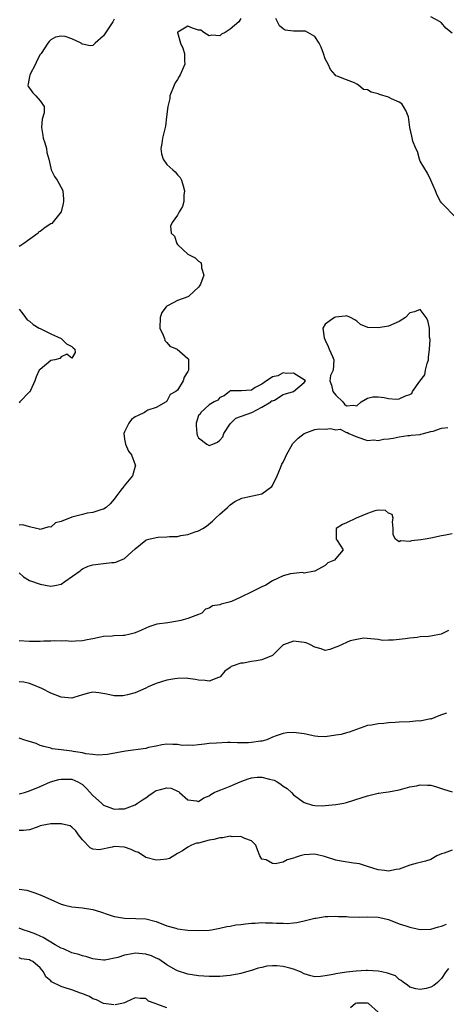
# Model space of a CAD drawing. Units: inches. Extents: x 2598000 to 2601000, y 1506000 to 1509000.
# Drawn here: x 2599269 to 2599350, y 1506211 to 1506397 of the extents above; entities that cross this region are included whole.
import ezdxf

# ---------------------------------------------------------------- set-up
doc = ezdxf.new("R2010")
doc.units = ezdxf.units.IN
doc.header["$MEASUREMENT"] = 0
doc.layers.add('LD25981506_2ft', color=254, linetype='Continuous')

msp = doc.modelspace()

# ---------------------------------------------------------------- linework, layer by layer
at = {"layer": 'LD25981506_2ft'}
for points, elevation in [([(2599311, 1506397.69), (2599310.64, 1506397), (2599309, 1506395.62), (2599308.03, 1506395), (2599307.32, 1506394.68), (2599307, 1506394.4), (2599305.52, 1506394.48), (2599305, 1506394.4), (2599304.02, 1506395), (2599303.43, 1506395.43), (2599303, 1506395.48), (2599301.84, 1506395.84), (2599301, 1506396.18), (2599299.06, 1506395.06), (2599299, 1506395.04), (2599298.98, 1506395), (2599299.57, 1506393), (2599300.04, 1506392.04), (2599300.32, 1506391), (2599300.34, 1506389.66), (2599300.38, 1506389), (2599299.98, 1506387.98), (2599299.51, 1506387), (2599299.3, 1506386.7), (2599299, 1506386.1), (2599298.55, 1506385.45), (2599298.39, 1506385), (2599297.59, 1506383), (2599297.53, 1506382.47), (2599297.15, 1506381), (2599296.95, 1506379), (2599296.71, 1506377.29), (2599296.69, 1506377), (2599296.2, 1506375), (2599296.04, 1506373.96), (2599295.84, 1506373), (2599296, 1506372), (2599296.28, 1506371), (2599297, 1506369.98), (2599298.14, 1506369), (2599298.59, 1506368.59), (2599299, 1506368.05), (2599299.53, 1506367.53), (2599299.8, 1506367), (2599300.06, 1506365.94), (2599300.33, 1506365), (2599300.18, 1506364.18), (2599300.19, 1506363), (2599299.98, 1506362.02), (2599299.32, 1506361), (2599299, 1506360.37), (2599297.97, 1506359), (2599297.68, 1506358.32), (2599297.81, 1506357), (2599298.42, 1506356.42), (2599298.86, 1506355), (2599299, 1506354.85), (2599301, 1506353.03), (2599302.33, 1506352.33), (2599303, 1506351.67), (2599303.43, 1506351.43), (2599303.57, 1506351), (2599303.56, 1506350.44), (2599303.97, 1506349), (2599303.35, 1506347.35), (2599303.2, 1506347), (2599303, 1506346.76), (2599302.08, 1506345.92), (2599301.11, 1506345), (2599301, 1506344.93), (2599299, 1506344.23), (2599297.27, 1506343.27), (2599297, 1506343.15), (2599296.86, 1506343), (2599296.07, 1506341.93), (2599295.71, 1506341), (2599295.69, 1506339), (2599296.32, 1506337.68), (2599296.56, 1506337), (2599296.63, 1506336.63), (2599297, 1506336.28), (2599297.59, 1506335.59), (2599298.93, 1506335), (2599301, 1506333.21), (2599301.08, 1506333.08), (2599301.11, 1506333), (2599301.1, 1506331.1), (2599301.08, 1506331), (2599301, 1506330.76), (2599300.27, 1506329.73), (2599300.07, 1506329), (2599299, 1506327.24), (2599298.69, 1506327), (2599297.61, 1506326.39), (2599297, 1506325.17), (2599296.89, 1506325.11), (2599296.85, 1506325), (2599295, 1506323.93), (2599293.42, 1506323.42), (2599293, 1506323.17), (2599292.79, 1506323), (2599291.59, 1506322.41), (2599291, 1506322.21), (2599290.32, 1506321.68), (2599289.78, 1506321), (2599289, 1506319.37), (2599288.86, 1506319), (2599289, 1506317.98), (2599289.17, 1506317), (2599289.7, 1506315.7), (2599290.27, 1506315), (2599291, 1506313.1), (2599291.08, 1506313), (2599290.48, 1506311), (2599288.92, 1506309.08), (2599288.84, 1506309), (2599288.3, 1506308.3), (2599287.36, 1506307), (2599287, 1506306.61), (2599286.29, 1506305.71), (2599285.51, 1506305), (2599285, 1506304.71), (2599284.65, 1506304.65), (2599283, 1506304.06), (2599281.92, 1506303.92), (2599281, 1506303.7), (2599279, 1506303.15), (2599277, 1506302.35), (2599275.89, 1506302.11), (2599275, 1506301.31), (2599274.67, 1506301.33), (2599273.63, 1506301), (2599273, 1506300.85), (2599272.88, 1506300.88), (2599272.31, 1506301), (2599271, 1506301.33), (2599269.69, 1506301.69), (2599269, 1506301.66)], 8354), ([(2599287, 1506397.53), (2599286.75, 1506397), (2599286.29, 1506396.29), (2599285.24, 1506394.76), (2599285, 1506394.37), (2599283.42, 1506393), (2599283, 1506392.53), (2599282.46, 1506392.46), (2599281, 1506392.78), (2599280.85, 1506392.85), (2599280.76, 1506393), (2599279, 1506393.8), (2599277.76, 1506394.24), (2599277, 1506394.32), (2599275.88, 1506394.12), (2599275, 1506393.64), (2599274.7, 1506393.3), (2599274.44, 1506393), (2599273.19, 1506391), (2599273, 1506390.86), (2599272.36, 1506389.64), (2599272.14, 1506389), (2599271.06, 1506387), (2599271.06, 1506386.94), (2599271, 1506386.69), (2599270.75, 1506385.25), (2599270.66, 1506385), (2599270.75, 1506384.75), (2599271, 1506384.44), (2599271.59, 1506383.59), (2599272.18, 1506383), (2599273, 1506382.08), (2599273.76, 1506381), (2599273.77, 1506379.77), (2599273.41, 1506378.59), (2599273.27, 1506377), (2599273.49, 1506375.49), (2599273.57, 1506375), (2599273.9, 1506374.09), (2599274.21, 1506373), (2599274.27, 1506372.27), (2599274.65, 1506371), (2599275, 1506369.29), (2599275.09, 1506369), (2599275.7, 1506367.7), (2599276.23, 1506367), (2599277.22, 1506365.22), (2599277.3, 1506365), (2599277.43, 1506363.43), (2599277.4, 1506363), (2599277.37, 1506362.63), (2599276.99, 1506361.01), (2599275.2, 1506358.8), (2599275, 1506358.74), (2599273.92, 1506358.08), (2599273, 1506357.31), (2599272.77, 1506357.23), (2599272.65, 1506357), (2599269.9, 1506355), (2599269.37, 1506354.63), (2599269, 1506354.45)], 8352), ([(2599351.84, 1506359.84), (2599349, 1506362.75), (2599348.81, 1506363), (2599348.18, 1506364.18), (2599347.89, 1506365), (2599346.99, 1506367), (2599346.34, 1506368.34), (2599345, 1506370.62), (2599344.83, 1506371), (2599344.44, 1506372.44), (2599344.14, 1506373), (2599343.6, 1506374.41), (2599343.39, 1506375.39), (2599343.01, 1506377), (2599342.76, 1506379), (2599342.25, 1506380.25), (2599341.84, 1506381), (2599341.47, 1506381.47), (2599341, 1506381.78), (2599339.54, 1506382.46), (2599339, 1506382.76), (2599337.28, 1506383.28), (2599337, 1506383.38), (2599335.69, 1506383.69), (2599335, 1506384.13), (2599334.22, 1506384.22), (2599333.3, 1506385), (2599333, 1506385.23), (2599332.52, 1506385.48), (2599331, 1506386.02), (2599329.26, 1506386.74), (2599329, 1506386.8), (2599328.88, 1506387), (2599328.02, 1506388.02), (2599327.55, 1506389), (2599327, 1506390.01), (2599326.67, 1506391), (2599326.23, 1506392.23), (2599325.86, 1506393), (2599325, 1506394.26), (2599323.24, 1506395.24), (2599323, 1506395.29), (2599321, 1506395.25), (2599319.43, 1506395.43), (2599319, 1506395.69), (2599318.3, 1506396.3), (2599317.65, 1506397.65)], 8354), ([(2599351, 1506394.86), (2599349.84, 1506395.84), (2599349, 1506396.85), (2599348.89, 1506396.89), (2599348.79, 1506397), (2599347, 1506397.98)], 8352), ([(2599269, 1506342.58), (2599269.71, 1506341.71), (2599270.25, 1506341), (2599270.56, 1506340.56), (2599271, 1506340.33), (2599271.69, 1506339.69), (2599272.84, 1506339), (2599273, 1506338.89), (2599275, 1506337.89), (2599277.01, 1506337), (2599278, 1506336), (2599279, 1506335.52), (2599279.27, 1506335.27), (2599279.59, 1506335), (2599279.6, 1506334.4), (2599279, 1506333.31), (2599278.03, 1506334.03), (2599277, 1506333.54), (2599276.74, 1506333.26), (2599275.79, 1506333), (2599275, 1506332.84), (2599273, 1506331.17), (2599272.84, 1506331), (2599272.25, 1506329.75), (2599271.99, 1506329), (2599271.16, 1506327.16), (2599271.12, 1506327), (2599271.07, 1506326.93), (2599271, 1506326.9), (2599269.15, 1506325), (2599269, 1506324.83)], 8352), ([(2599269, 1506292.65), (2599269.87, 1506291.87), (2599271, 1506291.19), (2599273, 1506290.46), (2599275, 1506290.1), (2599275.77, 1506290.23), (2599277, 1506290.48), (2599277.65, 1506291), (2599280.56, 1506293), (2599280.78, 1506293.22), (2599281, 1506293.36), (2599282.12, 1506293.88), (2599283, 1506294.16), (2599285, 1506294.37), (2599286.58, 1506294.58), (2599287, 1506294.6), (2599287.35, 1506294.65), (2599289, 1506295.36), (2599291, 1506297.17), (2599293, 1506298.81), (2599293.13, 1506298.87), (2599293.57, 1506299), (2599295, 1506299.34), (2599295.38, 1506299.38), (2599297, 1506299.44), (2599297.49, 1506299.49), (2599299, 1506299.52), (2599299.67, 1506299.67), (2599301, 1506299.86), (2599302.38, 1506300.37), (2599303, 1506300.57), (2599303.82, 1506301), (2599304.52, 1506301.48), (2599305.61, 1506302.39), (2599306.22, 1506303), (2599307, 1506303.75), (2599308.45, 1506305), (2599308.72, 1506305.28), (2599309, 1506305.49), (2599309.88, 1506306.12), (2599311.21, 1506306.79), (2599312.36, 1506307), (2599315, 1506307.57), (2599316.89, 1506309), (2599317, 1506309.15), (2599317.86, 1506311), (2599318.52, 1506312.52), (2599318.79, 1506313.21), (2599319, 1506313.57), (2599319.48, 1506314.52), (2599319.66, 1506315), (2599320.86, 1506317.14), (2599321, 1506317.24), (2599321.84, 1506318.16), (2599323, 1506319.05), (2599325, 1506319.76), (2599325.88, 1506319.88), (2599327, 1506319.86), (2599327.98, 1506319.98), (2599329, 1506319.69), (2599329.84, 1506319.84), (2599331, 1506319.22), (2599331.23, 1506319.23), (2599331.47, 1506319), (2599333, 1506318.37), (2599335, 1506317.73), (2599336.18, 1506317.82), (2599337, 1506317.73), (2599338.05, 1506317.95), (2599339, 1506318.03), (2599339.86, 1506318.14), (2599341, 1506318.38), (2599342.63, 1506318.63), (2599343, 1506318.65), (2599343.28, 1506318.72), (2599345, 1506318.86), (2599345.09, 1506318.91), (2599345.63, 1506319), (2599347, 1506319.38), (2599347.46, 1506319.46), (2599349, 1506320.01), (2599350.19, 1506320.19)], 8356), ([(2599351, 1506299.99), (2599349.75, 1506299.75), (2599349, 1506299.63), (2599347, 1506299.19), (2599345.91, 1506299), (2599345.11, 1506298.89), (2599343.32, 1506298.68), (2599343, 1506298.59), (2599341.32, 1506298.68), (2599341, 1506298.51), (2599340.27, 1506299), (2599339.83, 1506299.83), (2599339.88, 1506301), (2599339.73, 1506302.27), (2599339.83, 1506303), (2599339.68, 1506303.68), (2599339, 1506303.96), (2599338.41, 1506304.41), (2599337, 1506304.48), (2599336.39, 1506304.39), (2599335, 1506303.86), (2599332.88, 1506303), (2599331, 1506302.11), (2599330.24, 1506301.76), (2599329.05, 1506301), (2599329.07, 1506299), (2599329.26, 1506298.74), (2599330.38, 1506297), (2599329, 1506295.35), (2599328.72, 1506295), (2599327.51, 1506294.49), (2599327, 1506294.03), (2599325, 1506292.92), (2599324.93, 1506292.93), (2599323, 1506292.58), (2599322.66, 1506292.66), (2599321, 1506292.49), (2599320.41, 1506292.41), (2599319, 1506292.04), (2599317, 1506291.1), (2599315.71, 1506290.29), (2599315, 1506289.95), (2599313.11, 1506289), (2599311, 1506287.99), (2599309.21, 1506287.21), (2599309, 1506287.13), (2599308.52, 1506287), (2599307.28, 1506286.72), (2599307, 1506286.59), (2599305.62, 1506286.38), (2599305, 1506285.95), (2599304.29, 1506285.71), (2599303.59, 1506285), (2599303, 1506284.71), (2599301, 1506283.96), (2599299.62, 1506283.62), (2599299, 1506283.48), (2599297.15, 1506283.15), (2599295.12, 1506282.88), (2599293.6, 1506282.4), (2599293, 1506282.17), (2599292.21, 1506281.79), (2599291, 1506281.26), (2599290.81, 1506281.19), (2599290.07, 1506281), (2599289, 1506280.77), (2599288.75, 1506280.75), (2599287, 1506280.69), (2599286.64, 1506280.64), (2599285, 1506280.55), (2599284.41, 1506280.41), (2599283, 1506280.11), (2599281.92, 1506279.92), (2599281, 1506279.73), (2599279.7, 1506279.7), (2599279, 1506279.64), (2599277.71, 1506279.71), (2599277, 1506279.69), (2599275.73, 1506279.73), (2599275, 1506279.69), (2599273.69, 1506279.69), (2599273, 1506279.63), (2599271.63, 1506279.63), (2599271, 1506279.61), (2599269, 1506279.71)], 8358), ([(2599350.32, 1506281.68), (2599348.97, 1506281), (2599347, 1506280.63), (2599346.58, 1506280.58), (2599345, 1506280.49), (2599344.4, 1506280.4), (2599343, 1506280.27), (2599342.11, 1506280.11), (2599341, 1506280), (2599339.84, 1506279.84), (2599339, 1506279.88), (2599337.83, 1506279.83), (2599337, 1506280.02), (2599334.25, 1506280.25), (2599331.71, 1506279.71), (2599331, 1506279.43), (2599329.35, 1506278.65), (2599329, 1506278.51), (2599327.88, 1506278.12), (2599327, 1506277.92), (2599326.22, 1506278.22), (2599325, 1506278.51), (2599324.17, 1506279), (2599323.36, 1506279.36), (2599323, 1506279.44), (2599321, 1506279.67), (2599319.07, 1506279), (2599319.03, 1506278.97), (2599317, 1506276.97), (2599315, 1506276.11), (2599313.98, 1506275.98), (2599313, 1506275.81), (2599311.54, 1506275.54), (2599311, 1506275.49), (2599309.54, 1506275), (2599309.15, 1506274.85), (2599309, 1506274.68), (2599308, 1506274), (2599307.18, 1506273), (2599307, 1506272.83), (2599306.77, 1506272.77), (2599305, 1506272.09), (2599304.25, 1506272.25), (2599303, 1506272.3), (2599302.44, 1506272.44), (2599301, 1506272.63), (2599300.65, 1506272.65), (2599299, 1506272.59), (2599298.53, 1506272.53), (2599297, 1506272.26), (2599295, 1506271.68), (2599293.46, 1506271), (2599293, 1506270.75), (2599291, 1506269.87), (2599289.52, 1506269.52), (2599289, 1506269.37), (2599288.66, 1506269.34), (2599287, 1506269.31), (2599285.62, 1506269.62), (2599284.14, 1506269.86), (2599283, 1506270.01), (2599282.15, 1506269.85), (2599281, 1506269.52), (2599279.36, 1506269), (2599279, 1506268.9), (2599277, 1506269.06), (2599275, 1506269.83), (2599273.3, 1506270.71), (2599271.49, 1506271.49), (2599271, 1506271.67), (2599269.89, 1506271.89), (2599269, 1506271.95)], 8360), ([(2599349.98, 1506266.02), (2599349, 1506265.74), (2599348.49, 1506265.51), (2599347, 1506264.93), (2599346.94, 1506264.94), (2599345, 1506264.54), (2599344.57, 1506264.57), (2599343, 1506264.42), (2599341, 1506264.31), (2599340.24, 1506264.24), (2599339, 1506264.18), (2599338.06, 1506264.06), (2599337, 1506264.02), (2599335.74, 1506263.74), (2599335, 1506263.67), (2599331.55, 1506262.45), (2599331, 1506262.31), (2599329.99, 1506262.01), (2599329, 1506261.84), (2599327, 1506261.54), (2599325.61, 1506261.61), (2599325, 1506261.68), (2599323, 1506262.13), (2599321, 1506262.37), (2599319.71, 1506262.29), (2599319, 1506262.2), (2599317.72, 1506261.72), (2599317, 1506261.49), (2599315.95, 1506261), (2599315, 1506260.73), (2599314.7, 1506260.7), (2599313, 1506260.47), (2599312.43, 1506260.43), (2599311, 1506260.44), (2599310.4, 1506260.4), (2599309, 1506260.45), (2599308.45, 1506260.45), (2599306.38, 1506260.38), (2599305, 1506260.26), (2599304.15, 1506260.15), (2599303, 1506260.06), (2599301.92, 1506259.92), (2599301, 1506259.97), (2599299.92, 1506259.92), (2599299, 1506260.11), (2599298.1, 1506260.1), (2599297, 1506260.14), (2599296.04, 1506260.04), (2599295, 1506259.76), (2599293.53, 1506259.53), (2599293, 1506259.35), (2599289.18, 1506258.82), (2599285.77, 1506258.23), (2599283.91, 1506258.09), (2599283, 1506258.22), (2599281.68, 1506258.32), (2599281, 1506258.51), (2599279.23, 1506258.77), (2599279, 1506258.82), (2599277.47, 1506259), (2599277, 1506259.09), (2599275.29, 1506259.29), (2599275, 1506259.4), (2599273.71, 1506259.71), (2599273, 1506259.93), (2599272.27, 1506260.27), (2599271, 1506260.65), (2599270.75, 1506260.75), (2599269.91, 1506261), (2599269.23, 1506261.23), (2599269, 1506261.28)], 8362), ([(2599269, 1506250.74), (2599270.03, 1506251), (2599271, 1506251.29), (2599273, 1506252.14), (2599274.97, 1506253.03), (2599276.54, 1506253.46), (2599277, 1506253.56), (2599279, 1506253.54), (2599280.16, 1506253), (2599281, 1506252.49), (2599281.78, 1506251.78), (2599283, 1506250.44), (2599284.59, 1506249), (2599285, 1506248.59), (2599286.19, 1506248.19), (2599287, 1506247.82), (2599287.88, 1506247.88), (2599289, 1506247.94), (2599291, 1506248.68), (2599291.43, 1506249), (2599292.36, 1506249.64), (2599293, 1506250.01), (2599293.59, 1506250.41), (2599294.41, 1506251), (2599295, 1506251.36), (2599295.51, 1506251.51), (2599297, 1506251.86), (2599297.8, 1506251.8), (2599299, 1506251.26), (2599299.19, 1506251.19), (2599299.42, 1506251), (2599301, 1506249.62), (2599302.58, 1506249.42), (2599303, 1506249.33), (2599304.01, 1506249.99), (2599305, 1506250.37), (2599305.35, 1506250.64), (2599305.97, 1506251), (2599307, 1506251.47), (2599307.71, 1506251.71), (2599309, 1506252.21), (2599310.85, 1506253), (2599312.42, 1506253.58), (2599313, 1506253.77), (2599314.11, 1506253.89), (2599315, 1506253.94), (2599316.45, 1506253.55), (2599317, 1506253.42), (2599317.32, 1506253.32), (2599317.91, 1506253), (2599318.57, 1506252.57), (2599319, 1506252.23), (2599319.76, 1506251.76), (2599320.59, 1506251), (2599321, 1506250.57), (2599323, 1506249.1), (2599324.6, 1506248.6), (2599325, 1506248.56), (2599326.49, 1506248.49), (2599327, 1506248.52), (2599329, 1506248.7), (2599330.51, 1506249), (2599331, 1506249.11), (2599333.97, 1506250.03), (2599335, 1506250.4), (2599335.53, 1506250.47), (2599337, 1506250.87), (2599337.12, 1506250.88), (2599337.99, 1506251), (2599339, 1506251.16), (2599341, 1506251.54), (2599341.68, 1506251.68), (2599343, 1506252.05), (2599344.25, 1506252.25), (2599345, 1506252.45), (2599346.39, 1506252.38), (2599347, 1506252.4), (2599348.05, 1506252.05), (2599349, 1506251.79), (2599349.58, 1506251.58), (2599351, 1506251.16)], 8364), ([(2599351, 1506240.07), (2599349.54, 1506239.54), (2599349, 1506239.39), (2599348.13, 1506239), (2599347, 1506238.34), (2599345.98, 1506238.02), (2599345, 1506237.76), (2599344.38, 1506237.62), (2599343, 1506237.24), (2599341, 1506236.49), (2599340.4, 1506236.4), (2599339, 1506236.1), (2599338.22, 1506236.22), (2599337, 1506236.34), (2599335, 1506237.01), (2599333.48, 1506237.48), (2599333, 1506237.58), (2599332.36, 1506237.64), (2599330, 1506238), (2599329, 1506238.2), (2599326.87, 1506238.88), (2599325.26, 1506239.26), (2599325, 1506239.29), (2599323, 1506239.2), (2599322.27, 1506239), (2599321.31, 1506238.69), (2599321, 1506238.56), (2599319.77, 1506238.23), (2599319, 1506237.82), (2599317.51, 1506237.51), (2599317, 1506237.54), (2599315.78, 1506238.22), (2599315, 1506238.38), (2599314.61, 1506239), (2599314.15, 1506240.15), (2599313.86, 1506241), (2599313, 1506241.85), (2599311.74, 1506242.26), (2599311, 1506242.67), (2599309.38, 1506242.62), (2599309, 1506242.7), (2599307.57, 1506242.43), (2599307, 1506242.42), (2599305.88, 1506242.12), (2599305, 1506241.98), (2599303, 1506241.43), (2599302.62, 1506241.38), (2599301.66, 1506241), (2599301, 1506240.67), (2599299.97, 1506239.97), (2599299, 1506239.42), (2599297.48, 1506238.52), (2599297, 1506238.39), (2599295.78, 1506238.22), (2599295, 1506238.2), (2599293, 1506238.71), (2599291.63, 1506239.63), (2599291, 1506239.82), (2599290.21, 1506240.21), (2599289, 1506240.62), (2599287, 1506240.75), (2599286.64, 1506240.64), (2599284.15, 1506240.15), (2599283, 1506240.24), (2599282.49, 1506240.49), (2599281, 1506242.02), (2599280.24, 1506243), (2599279.74, 1506243.74), (2599279, 1506244.45), (2599278.7, 1506244.7), (2599277.25, 1506245), (2599277.06, 1506245.06), (2599276.96, 1506245.04), (2599275, 1506245.05), (2599273, 1506244.67), (2599272.45, 1506244.45), (2599271, 1506243.96), (2599269.83, 1506243.83), (2599269, 1506243.83)], 8366), ([(2599269, 1506232.68), (2599270.48, 1506232.48), (2599272.01, 1506232.01), (2599273, 1506231.64), (2599273.43, 1506231.43), (2599275, 1506230.7), (2599277, 1506229.85), (2599277.67, 1506229.67), (2599279, 1506229.34), (2599281, 1506229.12), (2599283, 1506228.82), (2599284.41, 1506228.41), (2599285.89, 1506227.89), (2599287, 1506227.54), (2599287.45, 1506227.45), (2599289, 1506227.22), (2599291.14, 1506227.14), (2599293.04, 1506227.04), (2599295, 1506226.58), (2599297, 1506225.76), (2599298.72, 1506225.28), (2599299, 1506225.19), (2599301, 1506224.94), (2599303, 1506224.85), (2599305, 1506224.93), (2599305.48, 1506225), (2599306.74, 1506225.26), (2599307, 1506225.28), (2599308.36, 1506225.64), (2599309, 1506225.66), (2599310.08, 1506225.92), (2599311, 1506225.98), (2599311.89, 1506226.11), (2599313, 1506226.24), (2599313.73, 1506226.27), (2599315, 1506226.38), (2599315.66, 1506226.34), (2599317, 1506226.34), (2599317.76, 1506226.24), (2599319, 1506226.23), (2599319.81, 1506226.19), (2599321, 1506226.29), (2599321.61, 1506226.39), (2599323, 1506226.69), (2599323.23, 1506226.77), (2599325, 1506227.18), (2599325.2, 1506227.2), (2599327, 1506227.49), (2599327.5, 1506227.5), (2599329, 1506227.58), (2599329.53, 1506227.53), (2599331, 1506227.5), (2599331.44, 1506227.44), (2599333.4, 1506227.4), (2599335, 1506227.44), (2599337, 1506227.38), (2599337.33, 1506227.33), (2599339, 1506226.93), (2599341, 1506226.15), (2599342.27, 1506225.74), (2599343, 1506225.46), (2599345, 1506225.03), (2599347, 1506225.11), (2599348.45, 1506225.55), (2599349, 1506225.67), (2599349.97, 1506226.03)], 8368), ([(2599350.32, 1506217.68), (2599349.83, 1506217), (2599349, 1506215.76), (2599348.26, 1506215), (2599347.58, 1506214.42), (2599347, 1506214.11), (2599346.13, 1506213.87), (2599345, 1506213.67), (2599344.18, 1506213.82), (2599343, 1506214.11), (2599342.53, 1506214.53), (2599341.79, 1506215), (2599341.39, 1506215.39), (2599341, 1506215.54), (2599340.27, 1506216.27), (2599339, 1506216.7), (2599338.8, 1506216.8), (2599337.71, 1506217), (2599337, 1506217.16), (2599335, 1506217.25), (2599334.74, 1506217.26), (2599332.84, 1506217.16), (2599331, 1506216.96), (2599329, 1506216.65), (2599328.52, 1506216.52), (2599327, 1506216.24), (2599326.11, 1506216.11), (2599325, 1506216.08), (2599324.27, 1506216.27), (2599323, 1506216.65), (2599322.31, 1506217), (2599321, 1506217.52), (2599320.31, 1506217.69), (2599319, 1506218.06), (2599317.83, 1506218.17), (2599317, 1506218.18), (2599315.9, 1506218.1), (2599315, 1506217.85), (2599314.26, 1506217.74), (2599313, 1506217.26), (2599312.79, 1506217.21), (2599312.08, 1506217), (2599311, 1506216.72), (2599310.66, 1506216.66), (2599309, 1506216.33), (2599308.27, 1506216.27), (2599307, 1506216.12), (2599306.13, 1506216.13), (2599305, 1506216.12), (2599303, 1506216.28), (2599301, 1506216.58), (2599299, 1506217.19), (2599298.61, 1506217.39), (2599297, 1506218.34), (2599295.45, 1506219.45), (2599295, 1506219.62), (2599294.07, 1506220.07), (2599293, 1506220.4), (2599291, 1506220.56), (2599290.41, 1506220.41), (2599289, 1506220.2), (2599287.74, 1506219.74), (2599285.24, 1506219.24), (2599285, 1506219.23), (2599283.42, 1506219.42), (2599283, 1506219.49), (2599281.86, 1506219.86), (2599281, 1506220.05), (2599280.3, 1506220.3), (2599279, 1506220.62), (2599277.39, 1506221.39), (2599277, 1506221.5), (2599275.86, 1506222.14), (2599273.55, 1506223.55), (2599273, 1506223.78), (2599272.16, 1506224.16), (2599271, 1506224.61), (2599269.78, 1506225), (2599269, 1506225.29)], 8370), ([(2599287, 1506210.8), (2599285, 1506211.03), (2599283.7, 1506211.7), (2599283, 1506211.92), (2599282.33, 1506212.33), (2599280.92, 1506212.92), (2599280.66, 1506213), (2599279, 1506213.64), (2599277.93, 1506213.93), (2599277, 1506214.25), (2599275.15, 1506215.15), (2599275, 1506215.32), (2599274.08, 1506216.08), (2599273.65, 1506217), (2599273, 1506217.79), (2599271.59, 1506219), (2599271.2, 1506219.2), (2599271, 1506219.32), (2599269.49, 1506219.49), (2599269, 1506219.66)], 8372), ([(2599297, 1506210.18), (2599295.08, 1506210.92), (2599294.81, 1506211), (2599293.49, 1506211.49), (2599293, 1506211.95), (2599291.97, 1506211.97), (2599291, 1506212.07), (2599289.36, 1506211.36), (2599289, 1506211.15), (2599288.45, 1506211), (2599287.2, 1506210.8)], 8372), ([(2599337, 1506209.38), (2599335.18, 1506211), (2599335, 1506211.08), (2599333.1, 1506211.1), (2599333, 1506211.09), (2599332.73, 1506211), (2599331.78, 1506210.22)], 8372)]:
    msp.add_lwpolyline(points, dxfattribs=dict(at, elevation=elevation))
at = {"layer": 'LD25981506_2ft', "elevation": 8356}
for points in [[(2599346.31, 1506332.31), (2599346.54, 1506333), (2599346.56, 1506333.44), (2599346.75, 1506335), (2599346.84, 1506336.84), (2599346.72, 1506337.28), (2599346.71, 1506339), (2599346.45, 1506340.45), (2599346.08, 1506341), (2599345, 1506342.49), (2599343.9, 1506342.1), (2599343, 1506341.89), (2599342.19, 1506341), (2599341, 1506340.22), (2599339, 1506339.37), (2599337.03, 1506339.03), (2599335.09, 1506339.09), (2599333.68, 1506339.68), (2599333, 1506340.33), (2599332.57, 1506340.57), (2599331.77, 1506341), (2599331, 1506341.33), (2599330.75, 1506341.25), (2599328.94, 1506341.06), (2599328.77, 1506341), (2599327, 1506339.77), (2599326.55, 1506339), (2599326.82, 1506337.18), (2599327, 1506336.74), (2599327.54, 1506335.54), (2599327.75, 1506335), (2599328.39, 1506333.61), (2599328.64, 1506333), (2599328.5, 1506331), (2599328.01, 1506329.99), (2599327.88, 1506329), (2599328.19, 1506328.19), (2599328.41, 1506327), (2599329, 1506326.31), (2599330.32, 1506325), (2599330.61, 1506324.61), (2599331, 1506324.29), (2599332.37, 1506324.37), (2599333, 1506324.3), (2599333.79, 1506325), (2599335, 1506325.72), (2599336, 1506326), (2599337, 1506325.95), (2599338.17, 1506325.83), (2599339, 1506325.63), (2599340.44, 1506325.56), (2599341, 1506325.58), (2599342.19, 1506326.19), (2599343, 1506326.4), (2599343.41, 1506326.59), (2599343.52, 1506327), (2599344.92, 1506328.92), (2599345.85, 1506330.15), (2599346.01, 1506331)], [(2599305.94, 1506325), (2599305, 1506324.47), (2599303.43, 1506323), (2599303.28, 1506322.72), (2599303, 1506322.42), (2599302.53, 1506321), (2599302.53, 1506320.53), (2599302.66, 1506319), (2599302.73, 1506318.73), (2599303, 1506318.23), (2599304.58, 1506317), (2599305, 1506316.73), (2599305.72, 1506317), (2599306.61, 1506317.39), (2599307, 1506317.77), (2599307.59, 1506318.41), (2599307.81, 1506319), (2599309, 1506320.88), (2599309.14, 1506321), (2599310.05, 1506321.95), (2599313.12, 1506323), (2599315, 1506324), (2599316.71, 1506325), (2599316.78, 1506325.22), (2599317, 1506325.2), (2599317.36, 1506325.36), (2599319, 1506326.41), (2599319.44, 1506326.56), (2599320.99, 1506327), (2599323, 1506328.71), (2599323.25, 1506329), (2599323, 1506329.22), (2599322.49, 1506329.51), (2599321, 1506330.47), (2599319.58, 1506330.42), (2599319, 1506330.52), (2599318.04, 1506329.96), (2599317, 1506329.75), (2599316.57, 1506329.43), (2599315.84, 1506329), (2599315, 1506328.36), (2599313.75, 1506327.75), (2599313, 1506327.26), (2599311.14, 1506327.14), (2599311, 1506327.11), (2599309, 1506327.09), (2599308.83, 1506327), (2599307.86, 1506326.14), (2599307, 1506325.84), (2599306.65, 1506325.35)]]:
    msp.add_lwpolyline(points, close=True, dxfattribs=at)

doc.saveas('drawing.dxf')
